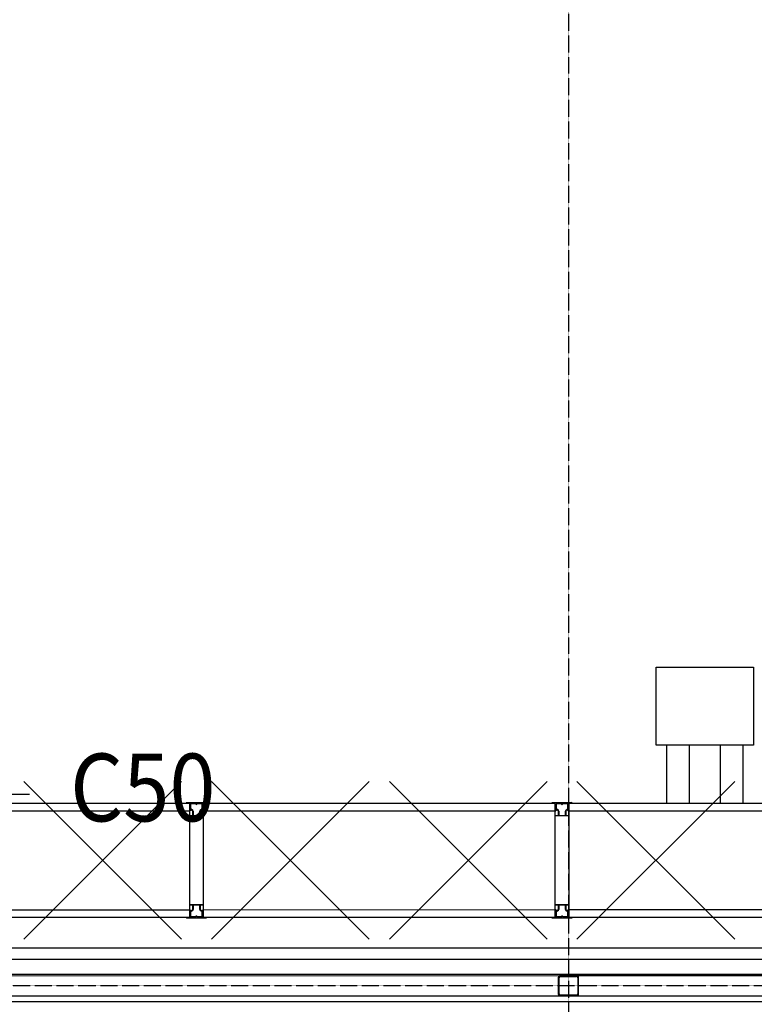
# Model space of a CAD drawing. Extents: x -64279 to 221149, y -40787 to 227513.
# Drawn here: x 26127 to 31552, y 27649 to 34919 of the extents above; entities that cross this region are included whole.
import ezdxf

# ---------------------------------------------------------------- set-up
doc = ezdxf.new("R2010")
doc.units = 0
doc.linetypes.add('EDG-DASH-6', pattern=[9, 6, -3])
doc.linetypes.add('X-2864-S$0$EDG-1DOT-2', pattern=[5, 2, -1.4, 0.2, -1.4])
for name, color, linetype in [('NOT-25TXT', 4, 'CONTINUOUS'), ('POW-COND', 5, 'EDG-DASH-6'), ('X-2864-S$0$A-FLOR-HRAL', 11, 'CONTINUOUS'), ('X-2864-S$0$A-WALL', 8, 'CONTINUOUS'), ('X-2864-S$0$Q-SPCQ', 11, 'CONTINUOUS'), ('X-2864-S$0$S-COLS', 8, 'CONTINUOUS'), ('X-2864-S$0$S-GRID', 133, 'X-2864-S$0$EDG-1DOT-2'), ('X-XREF', 7, 'CONTINUOUS')]:
    doc.layers.add(name, color=color, linetype=linetype)
doc.styles.add('EDG', font='edg.shx', dxfattribs={"width": 0.9})

# ---------------------------------------------------------------- blocks, each defined once
blk = doc.blocks.new('X-2864-S')
at = {"layer": 'X-2864-S$0$A-FLOR-HRAL'}
for p, q in [((24409.8, 23762.9), (40338.3, 20597.8)), ((40321.8, 20514.4), (24393.2, 23679.6))]:
    blk.add_line(p, q, dxfattribs=at)
at = {"layer": 'X-2864-S$0$A-WALL'}
for p, q in [((23130.3, 23614.8), (40302.3, 20202.5)), ((40341.1, 20397.7), (24263.1, 23592.6)), ((29695.5, 22503.9), (34972.3, 21455.3)), ((29666.2, 22356.8), (34943.1, 21308.2)), ((35090, 21431.9), (40339.4, 20388.8)), ((35060.8, 21284.8), (40310.1, 20241.7))]:
    blk.add_line(p, q, dxfattribs=at)
at = {"layer": 'X-2864-S$0$Q-SPCQ'}
for p, q in [((32535.8, 23236.7), (29985.6, 23743.4)), ((29972, 23690), (32528, 23182.1)), ((31365.9, 23634.8), (32281.5, 22265.1)), ((35998.1, 22987.3), (36110.1, 23551.3)), ((36110.1, 23551.3), (36816.3, 23410.9)), ((36816.3, 23410.9), (36704.3, 22847)), ((31138.9, 22492.1), (32508.6, 23407.7)), ((32724.4, 23364.9), (33640, 21995.1)), ((32372, 22412.8), (32535.8, 23236.7)), ((32633.8, 23217.2), (32470.1, 22393.3)), ((32657.4, 23217.6), (32514.2, 23246)), ((32657.4, 23217.6), (32514.2, 23246)), ((32539.7, 23230.8), (32529.9, 23181.7)), ((32539.3, 23228.8), (32533.5, 23199.7)), ((32539.3, 23228.8), (32533.5, 23199.7)), ((32546.1, 23180), (32534.9, 23193.9)), ((32534.9, 23193.9), (32546.1, 23180)), ((32546.1, 23180), (32534.9, 23193.9)), ((32534.9, 23193.9), (32546.1, 23180)), ((32541.3, 23228.4), (32535.5, 23199.3)), ((32535.5, 23199.3), (32541.3, 23228.4)), ((32541.3, 23228.4), (32535.5, 23199.3)), ((32535.5, 23199.3), (32541.3, 23228.4)), ((32536.5, 23195.2), (32547.7, 23181.3)), ((32547.7, 23181.3), (32536.5, 23195.2)), ((32536.5, 23195.2), (32547.7, 23181.3)), ((32547.7, 23181.3), (32536.5, 23195.2)), ((32577.5, 23226.3), (32547.1, 23232.4)), ((32547.1, 23232.4), (32577.5, 23226.3)), ((32577.5, 23226.3), (32547.1, 23232.4)), ((32547.1, 23232.4), (32577.5, 23226.3)), ((32547.5, 23234.3), (32577.9, 23228.3)), ((32577.9, 23228.3), (32547.5, 23234.3)), ((32547.5, 23234.3), (32577.9, 23228.3)), ((32577.9, 23228.3), (32547.5, 23234.3)), ((32584.2, 23218.9), (32582.3, 23219.3)), ((32582.3, 23219.3), (32584.2, 23218.9)), ((32584.2, 23218.9), (32582.3, 23219.3)), ((32582.3, 23219.3), (32584.2, 23218.9)), ((32582.7, 23221.2), (32584.6, 23220.8)), ((32584.6, 23220.8), (32582.7, 23221.2)), ((32582.7, 23221.2), (32584.6, 23220.8)), ((32584.6, 23220.8), (32582.7, 23221.2)), ((32587.2, 23228.5), (32586.8, 23226.5)), ((32586.8, 23226.5), (32587.2, 23228.5)), ((32586.8, 23226.5), (32624, 23219.1)), ((32624, 23219.1), (32586.8, 23226.5)), ((32624.4, 23221.1), (32587.2, 23228.5)), ((32587.2, 23228.5), (32624.4, 23221.1)), ((32621.7, 23217.5), (32591.3, 23223.6)), ((32591.3, 23223.6), (32621.7, 23217.5)), ((32621.7, 23217.5), (32591.3, 23223.6)), ((32591.3, 23223.6), (32621.7, 23217.5)), ((32591.7, 23225.5), (32622.1, 23219.5)), ((32622.1, 23219.5), (32591.7, 23225.5)), ((32591.7, 23225.5), (32622.1, 23219.5)), ((32622.1, 23219.5), (32591.7, 23225.5)), ((32628, 23213.2), (32617.6, 23161.2)), ((32618.2, 23164.2), (32628, 23213.2)), ((32619.6, 23160.9), (32629.9, 23212.8)), ((32619.8, 23182.5), (32625.6, 23211.7)), ((32625.6, 23211.7), (32619.8, 23182.5)), ((32619.8, 23182.5), (32625.6, 23211.7)), ((32625.6, 23211.7), (32619.8, 23182.5)), ((32621.8, 23182.1), (32627.6, 23211.3)), ((32621.8, 23182.1), (32627.6, 23211.3)), ((35184, 22710.4), (32633.8, 23217.2)), ((32497.3, 22222.2), (33867, 23137.8)), ((32518.2, 23148.4), (32540.8, 23143.9)), ((32518.2, 23148.4), (32540.8, 23143.9)), ((32540.8, 23143.9), (32547.1, 23175.9)), ((32547.1, 23175.9), (32540.8, 23143.9)), ((32540.8, 23143.9), (32547.1, 23175.9)), ((32547.1, 23175.9), (32540.8, 23143.9)), ((32542.7, 23143.5), (32540.8, 23143.9)), ((32542.7, 23143.5), (32540.8, 23143.9)), ((32549.1, 23175.5), (32542.7, 23143.5)), ((32542.7, 23143.5), (32549.1, 23175.5)), ((32549.1, 23175.5), (32542.7, 23143.5)), ((32542.7, 23143.5), (32549.1, 23175.5)), ((32542.7, 23143.5), (32591.8, 23133.8)), ((32542.7, 23143.5), (32591.8, 23133.8)), ((32591.8, 23133.8), (32598.1, 23165.8)), ((32598.1, 23165.8), (32591.8, 23133.8)), ((32591.8, 23133.8), (32598.1, 23165.8)), ((32598.1, 23165.8), (32591.8, 23133.8)), ((32593.7, 23133.4), (32591.8, 23133.8)), ((32593.7, 23133.4), (32591.8, 23133.8)), ((32600.1, 23165.4), (32593.7, 23133.4)), ((32593.7, 23133.4), (32600.1, 23165.4)), ((32600.1, 23165.4), (32593.7, 23133.4)), ((32593.7, 23133.4), (32600.1, 23165.4)), ((32593.7, 23133.4), (32616.3, 23128.9)), ((32593.7, 23133.4), (32616.3, 23128.9)), ((32601.7, 23170.6), (32617.3, 23179.1)), ((32617.3, 23179.1), (32601.7, 23170.6)), ((32601.7, 23170.6), (32617.3, 23179.1)), ((32617.3, 23179.1), (32601.7, 23170.6)), ((32618.3, 23177.3), (32602.6, 23168.8)), ((32602.6, 23168.8), (32618.3, 23177.3)), ((32618.3, 23177.3), (32602.6, 23168.8)), ((32602.6, 23168.8), (32618.3, 23177.3)), ((32617.6, 23161.2), (32619.6, 23160.9)), ((32619.6, 23160.9), (32617.6, 23161.2)), ((32620.2, 23163.8), (35176.2, 22655.9)), ((34014.1, 23108.6), (34929.7, 21738.8)), ((29829.7, 22974), (32385.7, 22466.1)), ((36704.3, 22847), (35998.1, 22987.3)), ((29821.9, 22919.5), (32372, 22412.8)), ((35992.7, 22549.7), (36076.5, 22971.7)), ((36238.4, 22939.5), (36154.5, 22517.6)), ((33787.1, 21965.9), (35156.8, 22881.5)), ((35372.6, 22838.6), (36288.2, 21468.9)), ((36380.1, 22472.7), (36463.9, 22894.7)), ((36625.8, 22862.6), (36541.9, 22440.6)), ((35020.3, 21886.5), (35184, 22710.4)), ((35282.1, 22690.9), (35118.3, 21867)), ((35305.6, 22691.4), (35162.4, 22719.8)), ((35305.6, 22691.4), (35162.4, 22719.8)), ((35187.9, 22704.5), (35178.2, 22655.5)), ((35187.5, 22702.6), (35181.7, 22673.4)), ((35187.5, 22702.6), (35181.7, 22673.4)), ((35189.5, 22702.2), (35183.7, 22673)), ((35183.7, 22673), (35189.5, 22702.2)), ((35189.5, 22702.2), (35183.7, 22673)), ((35183.7, 22673), (35189.5, 22702.2)), ((35225.8, 22700.1), (35195.4, 22706.1)), ((35195.4, 22706.1), (35225.8, 22700.1)), ((35225.8, 22700.1), (35195.4, 22706.1)), ((35195.4, 22706.1), (35225.8, 22700.1)), ((35195.8, 22708.1), (35226.2, 22702)), ((35226.2, 22702), (35195.8, 22708.1)), ((35195.8, 22708.1), (35226.2, 22702)), ((35226.2, 22702), (35195.8, 22708.1)), ((35232.4, 22692.6), (35230.5, 22693)), ((35230.5, 22693), (35232.4, 22692.6)), ((35232.4, 22692.6), (35230.5, 22693)), ((35230.5, 22693), (35232.4, 22692.6)), ((35230.9, 22695), (35232.8, 22694.6)), ((35232.8, 22694.6), (35230.9, 22695)), ((35230.9, 22695), (35232.8, 22694.6)), ((35232.8, 22694.6), (35230.9, 22695)), ((35235.4, 22702.2), (35235, 22700.3)), ((35235, 22700.3), (35235.4, 22702.2)), ((35235, 22700.3), (35272.3, 22692.9)), ((35272.3, 22692.9), (35235, 22700.3)), ((35272.6, 22694.8), (35235.4, 22702.2)), ((35235.4, 22702.2), (35272.6, 22694.8)), ((35269.9, 22691.3), (35239.5, 22697.3)), ((35239.5, 22697.3), (35269.9, 22691.3)), ((35269.9, 22691.3), (35239.5, 22697.3)), ((35239.5, 22697.3), (35269.9, 22691.3)), ((35239.9, 22699.3), (35270.3, 22693.3)), ((35270.3, 22693.3), (35239.9, 22699.3)), ((35239.9, 22699.3), (35270.3, 22693.3)), ((35270.3, 22693.3), (35239.9, 22699.3)), ((35276.2, 22687), (35265.9, 22635)), ((35266.4, 22638), (35276.2, 22687)), ((35267.8, 22634.6), (35278.1, 22686.6)), ((35268, 22656.3), (35273.8, 22685.4)), ((35273.8, 22685.4), (35268, 22656.3)), ((35268, 22656.3), (35273.8, 22685.4)), ((35273.8, 22685.4), (35268, 22656.3)), ((35270, 22655.9), (35275.8, 22685)), ((35270, 22655.9), (35275.8, 22685)), ((37832.2, 22184.2), (35282.1, 22690.9)), ((35145.5, 21696), (36515.2, 22611.6)), ((35166.4, 22622.1), (35189, 22617.7)), ((35166.4, 22622.1), (35189, 22617.7)), ((35194.4, 22653.8), (35183.2, 22667.7)), ((35183.2, 22667.7), (35194.4, 22653.8)), ((35194.4, 22653.8), (35183.2, 22667.7)), ((35183.2, 22667.7), (35194.4, 22653.8)), ((35184.7, 22668.9), (35195.9, 22655.1)), ((35195.9, 22655.1), (35184.7, 22668.9)), ((35184.7, 22668.9), (35195.9, 22655.1)), ((35195.9, 22655.1), (35184.7, 22668.9)), ((35189, 22617.7), (35195.4, 22649.7)), ((35195.4, 22649.7), (35189, 22617.7)), ((35189, 22617.7), (35195.4, 22649.7)), ((35195.4, 22649.7), (35189, 22617.7)), ((35191, 22617.3), (35189, 22617.7)), ((35191, 22617.3), (35189, 22617.7)), ((35197.3, 22649.3), (35191, 22617.3)), ((35191, 22617.3), (35197.3, 22649.3)), ((35197.3, 22649.3), (35191, 22617.3)), ((35191, 22617.3), (35197.3, 22649.3)), ((35191, 22617.3), (35240, 22607.5)), ((35191, 22617.3), (35240, 22607.5)), ((35240, 22607.5), (35246.4, 22639.6)), ((35246.4, 22639.6), (35240, 22607.5)), ((35240, 22607.5), (35246.4, 22639.6)), ((35246.4, 22639.6), (35240, 22607.5)), ((35248.3, 22639.2), (35242, 22607.1)), ((35242, 22607.1), (35248.3, 22639.2)), ((35248.3, 22639.2), (35242, 22607.1)), ((35242, 22607.1), (35248.3, 22639.2)), ((35249.9, 22644.3), (35265.5, 22652.9)), ((35265.5, 22652.9), (35249.9, 22644.3)), ((35249.9, 22644.3), (35265.5, 22652.9)), ((35265.5, 22652.9), (35249.9, 22644.3)), ((35266.5, 22651.1), (35250.8, 22642.6)), ((35250.8, 22642.6), (35266.5, 22651.1)), ((35266.5, 22651.1), (35250.8, 22642.6)), ((35250.8, 22642.6), (35266.5, 22651.1)), ((35265.9, 22635), (35267.8, 22634.6)), ((35267.8, 22634.6), (35265.9, 22635)), ((35268.4, 22637.6), (37824.4, 22129.7)), ((35242, 22607.1), (35240, 22607.5)), ((35242, 22607.1), (35240, 22607.5)), ((35242, 22607.1), (35264.5, 22602.7)), ((35242, 22607.1), (35264.5, 22602.7)), ((32387.7, 22465.7), (32377.9, 22416.7)), ((32389.6, 22501), (32412.1, 22496.6)), ((32412.1, 22496.6), (32389.6, 22501)), ((32412.1, 22496.6), (32405.8, 22464.5)), ((32412.1, 22496.6), (32405.8, 22464.5)), ((32405.8, 22464.5), (32412.1, 22496.6)), ((32412.1, 22496.6), (32405.8, 22464.5)), ((32407.7, 22464.1), (32414.1, 22496.2)), ((32407.7, 22464.1), (32414.1, 22496.2)), ((32414.1, 22496.2), (32407.7, 22464.1)), ((32407.7, 22464.1), (32414.1, 22496.2)), ((32414.1, 22496.2), (32412.1, 22496.6)), ((32412.1, 22496.6), (32414.1, 22496.2)), ((32414.1, 22496.2), (32463.1, 22486.4)), ((32463.1, 22486.4), (32414.1, 22496.2)), ((32463.1, 22486.4), (32456.8, 22454.4)), ((32463.1, 22486.4), (32456.8, 22454.4)), ((32456.8, 22454.4), (32463.1, 22486.4)), ((32463.1, 22486.4), (32456.8, 22454.4)), ((32458.7, 22454), (32465.1, 22486)), ((32458.7, 22454), (32465.1, 22486)), ((32465.1, 22486), (32458.7, 22454)), ((32458.7, 22454), (32465.1, 22486)), ((32465.1, 22486), (32463.1, 22486.4)), ((32463.1, 22486.4), (32465.1, 22486)), ((32465.1, 22486), (32487.7, 22481.5)), ((32487.7, 22481.5), (32465.1, 22486)), ((32348.5, 22412.3), (32491.7, 22383.9)), ((32348.5, 22412.3), (32491.7, 22383.9)), ((32384.1, 22447.8), (32378.3, 22418.7)), ((32384.1, 22447.8), (32378.3, 22418.7)), ((32380.3, 22418.3), (32386.1, 22447.4)), ((32380.3, 22418.3), (32386.1, 22447.4)), ((32386.1, 22447.4), (32380.3, 22418.3)), ((32380.3, 22418.3), (32386.1, 22447.4)), ((32383.8, 22410.4), (32414.2, 22404.4)), ((32383.8, 22410.4), (32414.2, 22404.4)), ((32414.2, 22404.4), (32383.8, 22410.4)), ((32383.8, 22410.4), (32414.2, 22404.4)), ((32414.6, 22406.3), (32384.2, 22412.4)), ((32414.6, 22406.3), (32384.2, 22412.4)), ((32384.2, 22412.4), (32414.6, 22406.3)), ((32414.6, 22406.3), (32384.2, 22412.4)), ((32403.3, 22461.1), (32387.6, 22452.6)), ((32403.3, 22461.1), (32387.6, 22452.6)), ((32387.6, 22452.6), (32403.3, 22461.1)), ((32403.3, 22461.1), (32387.6, 22452.6)), ((32388.6, 22450.8), (32404.2, 22459.3)), ((32388.6, 22450.8), (32404.2, 22459.3)), ((32404.2, 22459.3), (32388.6, 22450.8)), ((32388.6, 22450.8), (32404.2, 22459.3)), ((32421.3, 22409.1), (32423.2, 22408.7)), ((32421.3, 22409.1), (32423.2, 22408.7)), ((32423.2, 22408.7), (32421.3, 22409.1)), ((32421.3, 22409.1), (32423.2, 22408.7)), ((32423.6, 22410.7), (32421.7, 22411.1)), ((32423.6, 22410.7), (32421.7, 22411.1)), ((32421.7, 22411.1), (32423.6, 22410.7)), ((32423.6, 22410.7), (32421.7, 22411.1)), ((32428, 22401.7), (32458.4, 22395.6)), ((32428, 22401.7), (32458.4, 22395.6)), ((32458.4, 22395.6), (32428, 22401.7)), ((32428, 22401.7), (32458.4, 22395.6)), ((32458.7, 22397.6), (32428.3, 22403.6)), ((32458.7, 22397.6), (32428.3, 22403.6)), ((32428.3, 22403.6), (32458.7, 22397.6)), ((32458.7, 22397.6), (32428.3, 22403.6)), ((32458.2, 22448.6), (32469.4, 22434.8)), ((32458.2, 22448.6), (32469.4, 22434.8)), ((32469.4, 22434.8), (32458.2, 22448.6)), ((32458.2, 22448.6), (32469.4, 22434.8)), ((32471, 22436), (32459.8, 22449.9)), ((32471, 22436), (32459.8, 22449.9)), ((32459.8, 22449.9), (32471, 22436)), ((32471, 22436), (32459.8, 22449.9)), ((32470.4, 22430.7), (32464.6, 22401.5)), ((32470.4, 22430.7), (32464.6, 22401.5)), ((32464.6, 22401.5), (32470.4, 22430.7)), ((32470.4, 22430.7), (32464.6, 22401.5)), ((32466.2, 22399.1), (32475.9, 22448.2)), ((32466.6, 22401.1), (32472.4, 22430.3)), ((32466.6, 22401.1), (32472.4, 22430.3)), ((32470.1, 22393.3), (35020.3, 21886.5)), ((32477.9, 22447.8), (35033.9, 21939.9)), ((35037.8, 21974.8), (35060.4, 21970.3)), ((35060.4, 21970.3), (35037.8, 21974.8)), ((35060.4, 21970.3), (35054, 21938.3)), ((35060.4, 21970.3), (35054, 21938.3)), ((35054, 21938.3), (35060.4, 21970.3)), ((35060.4, 21970.3), (35054, 21938.3)), ((35056, 21937.9), (35062.3, 21969.9)), ((35056, 21937.9), (35062.3, 21969.9)), ((35062.3, 21969.9), (35056, 21937.9)), ((35056, 21937.9), (35062.3, 21969.9)), ((35062.3, 21969.9), (35060.4, 21970.3)), ((35060.4, 21970.3), (35062.3, 21969.9)), ((35062.3, 21969.9), (35111.4, 21960.2)), ((35111.4, 21960.2), (35062.3, 21969.9)), ((35111.4, 21960.2), (35105, 21928.2)), ((35111.4, 21960.2), (35105, 21928.2)), ((35105, 21928.2), (35111.4, 21960.2)), ((35111.4, 21960.2), (35105, 21928.2)), ((35107, 21927.8), (35113.3, 21959.8)), ((35107, 21927.8), (35113.3, 21959.8)), ((35113.3, 21959.8), (35107, 21927.8)), ((35107, 21927.8), (35113.3, 21959.8)), ((35113.3, 21959.8), (35111.4, 21960.2)), ((35111.4, 21960.2), (35113.3, 21959.8)), ((35113.3, 21959.8), (35135.9, 21955.3)), ((35135.9, 21955.3), (35113.3, 21959.8)), ((34996.7, 21886.1), (35139.9, 21857.7)), ((34996.7, 21886.1), (35139.9, 21857.7)), ((35035.9, 21939.5), (35026.1, 21890.5)), ((35032.3, 21921.6), (35026.5, 21892.4)), ((35032.3, 21921.6), (35026.5, 21892.4)), ((35028.5, 21892), (35034.3, 21921.2)), ((35028.5, 21892), (35034.3, 21921.2)), ((35034.3, 21921.2), (35028.5, 21892)), ((35028.5, 21892), (35034.3, 21921.2)), ((35032, 21884.2), (35062.4, 21878.1)), ((35032, 21884.2), (35062.4, 21878.1)), ((35062.4, 21878.1), (35032, 21884.2)), ((35032, 21884.2), (35062.4, 21878.1)), ((35062.8, 21880.1), (35032.4, 21886.2)), ((35062.8, 21880.1), (35032.4, 21886.2)), ((35032.4, 21886.2), (35062.8, 21880.1)), ((35062.8, 21880.1), (35032.4, 21886.2)), ((35051.5, 21934.9), (35035.8, 21926.4)), ((35051.5, 21934.9), (35035.8, 21926.4)), ((35035.8, 21926.4), (35051.5, 21934.9)), ((35051.5, 21934.9), (35035.8, 21926.4)), ((35036.8, 21924.6), (35052.4, 21933.1)), ((35036.8, 21924.6), (35052.4, 21933.1)), ((35052.4, 21933.1), (35036.8, 21924.6)), ((35036.8, 21924.6), (35052.4, 21933.1)), ((35071.8, 21884.4), (35069.9, 21884.8)), ((35071.8, 21884.4), (35069.9, 21884.8)), ((35069.9, 21884.8), (35071.8, 21884.4)), ((35071.8, 21884.4), (35069.9, 21884.8)), ((35106.4, 21922.4), (35117.6, 21908.5)), ((35106.4, 21922.4), (35117.6, 21908.5)), ((35117.6, 21908.5), (35106.4, 21922.4)), ((35106.4, 21922.4), (35117.6, 21908.5)), ((35119.2, 21909.8), (35108, 21923.6)), ((35119.2, 21909.8), (35108, 21923.6)), ((35108, 21923.6), (35119.2, 21909.8)), ((35119.2, 21909.8), (35108, 21923.6)), ((35118.6, 21904.4), (35112.8, 21875.3)), ((35118.6, 21904.4), (35112.8, 21875.3)), ((35112.8, 21875.3), (35118.6, 21904.4)), ((35118.6, 21904.4), (35112.8, 21875.3)), ((35114.4, 21872.9), (35124.2, 21922)), ((35114.8, 21874.9), (35120.6, 21904)), ((35114.8, 21874.9), (35120.6, 21904)), ((35126.1, 21921.6), (37682.2, 21413.7)), ((35069.5, 21882.9), (35071.5, 21882.5)), ((35069.5, 21882.9), (35071.5, 21882.5)), ((35071.5, 21882.5), (35069.5, 21882.9)), ((35069.5, 21882.9), (35071.5, 21882.5)), ((35076.2, 21875.4), (35106.6, 21869.4)), ((35076.2, 21875.4), (35106.6, 21869.4)), ((35106.6, 21869.4), (35076.2, 21875.4)), ((35076.2, 21875.4), (35106.6, 21869.4)), ((35107, 21871.3), (35076.6, 21877.4)), ((35107, 21871.3), (35076.6, 21877.4)), ((35076.6, 21877.4), (35107, 21871.3)), ((35107, 21871.3), (35076.6, 21877.4)), ((35118.3, 21867), (37668.5, 21360.3))]:
    blk.add_line(p, q, dxfattribs=at)
for centre, radius, start, end in [((32513.8, 23244.1), 2, 78.76111, 168.76111), ((32513.8, 23244.1), 2, 78.76111, 168.76111), ((32513.8, 23244.1), 2, 78.76111, 168.76111), ((32513.8, 23244.1), 2, 78.76111, 168.76111), ((32540.4, 23198.3), 7, 168.76111, 218.95554), ((32540.4, 23198.3), 7, 168.76111, 218.95554), ((32540.4, 23198.3), 7, 193.85833, 218.95554), ((32540.4, 23198.3), 7, 193.85833, 218.95554), ((32540.4, 23198.3), 5, 168.76111, 218.95554), ((32540.4, 23198.3), 5, 168.76111, 218.95554), ((32540.4, 23198.3), 5, 168.76111, 218.95554), ((32540.4, 23198.3), 5, 168.76111, 218.95554), ((32546.2, 23227.4), 7, 78.76111, 168.76111), ((32546.2, 23227.4), 7, 78.76111, 168.76111), ((32546.2, 23227.4), 7, 78.76111, 153.76111), ((32546.2, 23227.4), 7, 78.76111, 153.76111), ((32546.2, 23227.4), 5, 78.76111, 168.76111), ((32546.2, 23227.4), 5, 78.76111, 168.76111), ((32546.2, 23227.4), 5, 78.76111, 168.76111), ((32546.2, 23227.4), 5, 78.76111, 168.76111), ((32577.2, 23224.3), 2, 348.76111, 78.76111), ((32577.2, 23224.3), 2, 348.76111, 78.76111), ((32577.2, 23224.3), 2, 348.76111, 78.76111), ((32577.2, 23224.3), 2, 348.76111, 78.76111), ((32577.2, 23224.3), 4, 348.76111, 78.76111), ((32577.2, 23224.3), 4, 348.76111, 78.76111), ((32577.2, 23224.3), 4, 348.76111, 78.76111), ((32577.2, 23224.3), 4, 348.76111, 78.76111), ((32583, 23223.2), 4, 168.76111, 258.76111), ((32583, 23223.2), 4, 168.76111, 258.76111), ((32583, 23223.2), 4, 168.76111, 258.76111), ((32583, 23223.2), 4, 168.76111, 258.76111), ((32583, 23223.2), 2, 168.76111, 258.76111), ((32583, 23223.2), 2, 168.76111, 258.76111), ((32583, 23223.2), 2, 168.76111, 258.76111), ((32583, 23223.2), 2, 168.76111, 258.76111), ((32585, 23222.8), 4, 258.76111, 348.76111), ((32585, 23222.8), 4, 258.76111, 348.76111), ((32585, 23222.8), 4, 258.76111, 348.76111), ((32585, 23222.8), 4, 258.76111, 348.76111), ((32585, 23222.8), 2, 258.76111, 348.76111), ((32585, 23222.8), 2, 258.76111, 348.76111), ((32585, 23222.8), 2, 258.76111, 348.76111), ((32585, 23222.8), 2, 258.76111, 348.76111), ((32590.9, 23221.6), 4, 78.76111, 168.76111), ((32590.9, 23221.6), 4, 78.76111, 168.76111), ((32590.9, 23221.6), 4, 78.76111, 168.76111), ((32590.9, 23221.6), 4, 78.76111, 168.76111), ((32590.9, 23221.6), 2, 78.76111, 168.76111), ((32590.9, 23221.6), 2, 78.76111, 168.76111), ((32590.9, 23221.6), 2, 78.76111, 168.76111), ((32590.9, 23221.6), 2, 78.76111, 168.76111), ((32620.7, 23212.6), 5, 348.76111, 78.76111), ((32620.7, 23212.6), 5, 348.76111, 78.76111), ((32620.7, 23212.6), 5, 348.76111, 78.76111), ((32620.7, 23212.6), 5, 348.76111, 78.76111), ((32620.7, 23212.6), 7, 3.76111, 78.76111), ((32620.7, 23212.6), 7, 348.76111, 78.76111), ((32620.7, 23212.6), 7, 3.76111, 78.76111), ((32620.7, 23212.6), 7, 348.76111, 78.76111), ((32623.1, 23214.2), 5, 348.76111, 78.76111), ((32623.1, 23214.2), 5, 348.76111, 78.76111), ((32623.1, 23214.2), 7, 348.76111, 78.76111), ((32623.1, 23214.2), 7, 348.76111, 78.76111), ((32657, 23215.6), 2, 348.76111, 78.76111), ((32657, 23215.6), 2, 348.76111, 78.76111), ((32657, 23215.6), 2, 348.76111, 78.76111), ((32657, 23215.6), 2, 348.76111, 78.76111), ((32542.2, 23176.9), 5, 348.76111, 38.95554), ((32542.2, 23176.9), 5, 348.76111, 38.95554), ((32542.2, 23176.9), 5, 348.76111, 38.95554), ((32542.2, 23176.9), 5, 348.76111, 38.95554), ((32542.2, 23176.9), 7, 348.76111, 38.95554), ((32542.2, 23176.9), 7, 348.76111, 38.95554), ((32542.2, 23176.9), 7, 348.76111, 38.95554), ((32542.2, 23176.9), 7, 348.76111, 38.95554), ((32605, 23164.4), 7, 118.56668, 168.76111), ((32605, 23164.4), 7, 118.56668, 168.76111), ((32605, 23164.4), 7, 118.56668, 168.76111), ((32605, 23164.4), 7, 118.56668, 168.76111), ((32605, 23164.4), 5, 118.56668, 168.76111), ((32605, 23164.4), 5, 118.56668, 168.76111), ((32605, 23164.4), 5, 118.56668, 168.76111), ((32605, 23164.4), 5, 118.56668, 168.76111), ((32614.9, 23183.5), 5, 298.56668, 348.76111), ((32614.9, 23183.5), 5, 298.56668, 348.76111), ((32614.9, 23183.5), 5, 298.56668, 348.76111), ((32614.9, 23183.5), 5, 298.56668, 348.76111), ((32614.9, 23183.5), 7, 298.56668, 348.76111), ((32614.9, 23183.5), 7, 298.56668, 348.76111), ((32614.9, 23183.5), 7, 298.56668, 323.6639), ((32614.9, 23183.5), 7, 298.56668, 323.6639), ((35162, 22717.8), 2, 78.76111, 168.76111), ((35162, 22717.8), 2, 78.76111, 168.76111), ((35162, 22717.8), 2, 78.76111, 168.76111), ((35162, 22717.8), 2, 78.76111, 168.76111), ((35194.4, 22701.2), 7, 78.76111, 168.76111), ((35194.4, 22701.2), 7, 78.76111, 168.76111), ((35194.4, 22701.2), 7, 78.76111, 153.76111), ((35194.4, 22701.2), 7, 78.76111, 153.76111), ((35194.4, 22701.2), 5, 78.76111, 168.76111), ((35194.4, 22701.2), 5, 78.76111, 168.76111), ((35194.4, 22701.2), 5, 78.76111, 168.76111), ((35194.4, 22701.2), 5, 78.76111, 168.76111), ((35225.4, 22698.1), 2, 348.76111, 78.76111), ((35225.4, 22698.1), 2, 348.76111, 78.76111), ((35225.4, 22698.1), 2, 348.76111, 78.76111), ((35225.4, 22698.1), 2, 348.76111, 78.76111), ((35225.4, 22698.1), 4, 348.76111, 78.76111), ((35225.4, 22698.1), 4, 348.76111, 78.76111), ((35225.4, 22698.1), 4, 348.76111, 78.76111), ((35225.4, 22698.1), 4, 348.76111, 78.76111), ((35231.3, 22696.9), 4, 168.76111, 258.76111), ((35231.3, 22696.9), 4, 168.76111, 258.76111), ((35231.3, 22696.9), 4, 168.76111, 258.76111), ((35231.3, 22696.9), 4, 168.76111, 258.76111), ((35231.3, 22696.9), 2, 168.76111, 258.76111), ((35231.3, 22696.9), 2, 168.76111, 258.76111), ((35231.3, 22696.9), 2, 168.76111, 258.76111), ((35231.3, 22696.9), 2, 168.76111, 258.76111), ((35233.2, 22696.6), 4, 258.76111, 348.76111), ((35233.2, 22696.6), 4, 258.76111, 348.76111), ((35233.2, 22696.6), 4, 258.76111, 348.76111), ((35233.2, 22696.6), 4, 258.76111, 348.76111), ((35233.2, 22696.6), 2, 258.76111, 348.76111), ((35233.2, 22696.6), 2, 258.76111, 348.76111), ((35233.2, 22696.6), 2, 258.76111, 348.76111), ((35233.2, 22696.6), 2, 258.76111, 348.76111), ((35239.1, 22695.4), 4, 78.76111, 168.76111), ((35239.1, 22695.4), 4, 78.76111, 168.76111), ((35239.1, 22695.4), 4, 78.76111, 168.76111), ((35239.1, 22695.4), 4, 78.76111, 168.76111), ((35239.1, 22695.4), 2, 78.76111, 168.76111), ((35239.1, 22695.4), 2, 78.76111, 168.76111), ((35239.1, 22695.4), 2, 78.76111, 168.76111), ((35239.1, 22695.4), 2, 78.76111, 168.76111), ((35268.9, 22686.4), 5, 348.76111, 78.76111), ((35268.9, 22686.4), 5, 348.76111, 78.76111), ((35268.9, 22686.4), 5, 348.76111, 78.76111), ((35268.9, 22686.4), 5, 348.76111, 78.76111), ((35268.9, 22686.4), 7, 3.76111, 78.76111), ((35268.9, 22686.4), 7, 348.76111, 78.76111), ((35268.9, 22686.4), 7, 3.76111, 78.76111), ((35268.9, 22686.4), 7, 348.76111, 78.76111), ((35271.3, 22688), 5, 348.76111, 78.76111), ((35271.3, 22688), 5, 348.76111, 78.76111), ((35271.3, 22688), 7, 348.76111, 78.76111), ((35271.3, 22688), 7, 348.76111, 78.76111), ((35305.2, 22689.4), 2, 348.76111, 78.76111), ((35305.2, 22689.4), 2, 348.76111, 78.76111), ((35305.2, 22689.4), 2, 348.76111, 78.76111), ((35305.2, 22689.4), 2, 348.76111, 78.76111), ((35188.6, 22672.1), 7, 168.76111, 218.95554), ((35188.6, 22672.1), 7, 168.76111, 218.95554), ((35188.6, 22672.1), 7, 193.85833, 218.95554), ((35188.6, 22672.1), 7, 193.85833, 218.95554), ((35188.6, 22672.1), 5, 168.76111, 218.95554), ((35188.6, 22672.1), 5, 168.76111, 218.95554), ((35188.6, 22672.1), 5, 168.76111, 218.95554), ((35188.6, 22672.1), 5, 168.76111, 218.95554), ((35190.5, 22650.7), 5, 348.76111, 38.95554), ((35190.5, 22650.7), 5, 348.76111, 38.95554), ((35190.5, 22650.7), 5, 348.76111, 38.95554), ((35190.5, 22650.7), 5, 348.76111, 38.95554), ((35190.5, 22650.7), 7, 348.76111, 38.95554), ((35190.5, 22650.7), 7, 348.76111, 38.95554), ((35190.5, 22650.7), 7, 348.76111, 38.95554), ((35190.5, 22650.7), 7, 348.76111, 38.95554), ((35253.2, 22638.2), 7, 118.56668, 168.76111), ((35253.2, 22638.2), 7, 118.56668, 168.76111), ((35253.2, 22638.2), 7, 118.56668, 168.76111), ((35253.2, 22638.2), 7, 118.56668, 168.76111), ((35253.2, 22638.2), 5, 118.56668, 168.76111), ((35253.2, 22638.2), 5, 118.56668, 168.76111), ((35253.2, 22638.2), 5, 118.56668, 168.76111), ((35253.2, 22638.2), 5, 118.56668, 168.76111), ((35263.1, 22657.3), 5, 298.56668, 348.76111), ((35263.1, 22657.3), 5, 298.56668, 348.76111), ((35263.1, 22657.3), 5, 298.56668, 348.76111), ((35263.1, 22657.3), 5, 298.56668, 348.76111), ((35263.1, 22657.3), 7, 298.56668, 348.76111), ((35263.1, 22657.3), 7, 298.56668, 348.76111), ((35263.1, 22657.3), 7, 298.56668, 323.6639), ((35263.1, 22657.3), 7, 298.56668, 323.6639), ((32348.9, 22414.3), 2, 168.76111, 258.76111), ((32348.9, 22414.3), 2, 168.76111, 258.76111), ((32348.9, 22414.3), 2, 168.76111, 258.76111), ((32348.9, 22414.3), 2, 168.76111, 258.76111), ((32385.2, 22417.3), 7, 168.76111, 258.76111), ((32385.2, 22417.3), 7, 168.76111, 258.76111), ((32385.2, 22417.3), 7, 183.76111, 258.76111), ((32385.2, 22417.3), 7, 183.76111, 258.76111), ((32385.2, 22417.3), 5, 168.76111, 258.76111), ((32385.2, 22417.3), 5, 168.76111, 258.76111), ((32385.2, 22417.3), 5, 168.76111, 258.76111), ((32385.2, 22417.3), 5, 168.76111, 258.76111), ((32391, 22446.4), 7, 118.56668, 168.76111), ((32391, 22446.4), 7, 118.56668, 168.76111), ((32391, 22446.4), 7, 118.56668, 143.6639), ((32391, 22446.4), 7, 118.56668, 143.6639), ((32391, 22446.4), 5, 118.56668, 168.76111), ((32391, 22446.4), 5, 118.56668, 168.76111), ((32391, 22446.4), 5, 118.56668, 168.76111), ((32391, 22446.4), 5, 118.56668, 168.76111), ((32400.9, 22465.5), 5, 298.56668, 348.76111), ((32400.9, 22465.5), 5, 298.56668, 348.76111), ((32400.9, 22465.5), 5, 298.56668, 348.76111), ((32400.9, 22465.5), 5, 298.56668, 348.76111), ((32400.9, 22465.5), 7, 298.56668, 348.76111), ((32400.9, 22465.5), 7, 298.56668, 348.76111), ((32400.9, 22465.5), 7, 298.56668, 348.76111), ((32400.9, 22465.5), 7, 298.56668, 348.76111), ((32415, 22408.3), 4, 258.76111, 348.76111), ((32415, 22408.3), 4, 258.76111, 348.76111), ((32415, 22408.3), 4, 258.76111, 348.76111), ((32415, 22408.3), 4, 258.76111, 348.76111), ((32415, 22408.3), 2, 258.76111, 348.76111), ((32415, 22408.3), 2, 258.76111, 348.76111), ((32415, 22408.3), 2, 258.76111, 348.76111), ((32415, 22408.3), 2, 258.76111, 348.76111), ((32420.9, 22407.1), 4, 78.76111, 168.76111), ((32420.9, 22407.1), 4, 78.76111, 168.76111), ((32420.9, 22407.1), 4, 78.76111, 168.76111), ((32420.9, 22407.1), 4, 78.76111, 168.76111), ((32420.9, 22407.1), 2, 78.76111, 168.76111), ((32420.9, 22407.1), 2, 78.76111, 168.76111), ((32420.9, 22407.1), 2, 78.76111, 168.76111), ((32420.9, 22407.1), 2, 78.76111, 168.76111), ((32422.8, 22406.7), 2, 348.76111, 78.76111), ((32422.8, 22406.7), 2, 348.76111, 78.76111), ((32422.8, 22406.7), 2, 348.76111, 78.76111), ((32422.8, 22406.7), 2, 348.76111, 78.76111), ((32422.8, 22406.7), 4, 348.76111, 78.76111), ((32422.8, 22406.7), 4, 348.76111, 78.76111), ((32422.8, 22406.7), 4, 348.76111, 78.76111), ((32422.8, 22406.7), 4, 348.76111, 78.76111), ((32428.7, 22405.6), 4, 168.76111, 258.76111), ((32428.7, 22405.6), 4, 168.76111, 258.76111), ((32428.7, 22405.6), 4, 168.76111, 258.76111), ((32428.7, 22405.6), 4, 168.76111, 258.76111), ((32428.7, 22405.6), 2, 168.76111, 258.76111), ((32428.7, 22405.6), 2, 168.76111, 258.76111), ((32428.7, 22405.6), 2, 168.76111, 258.76111), ((32428.7, 22405.6), 2, 168.76111, 258.76111), ((32463.6, 22453), 7, 168.76111, 218.95554), ((32463.6, 22453), 7, 168.76111, 218.95554), ((32463.6, 22453), 7, 168.76111, 218.95554), ((32463.6, 22453), 7, 168.76111, 218.95554), ((32459.7, 22402.5), 7, 258.76111, 348.76111), ((32459.7, 22402.5), 7, 258.76111, 348.76111), ((32459.7, 22402.5), 7, 258.76111, 333.76111), ((32459.7, 22402.5), 7, 258.76111, 333.76111), ((32463.6, 22453), 5, 168.76111, 218.95554), ((32463.6, 22453), 5, 168.76111, 218.95554), ((32463.6, 22453), 5, 168.76111, 218.95554), ((32463.6, 22453), 5, 168.76111, 218.95554), ((32459.7, 22402.5), 5, 258.76111, 348.76111), ((32459.7, 22402.5), 5, 258.76111, 348.76111), ((32459.7, 22402.5), 5, 258.76111, 348.76111), ((32459.7, 22402.5), 5, 258.76111, 348.76111), ((32465.5, 22431.6), 5, 348.76111, 38.95554), ((32465.5, 22431.6), 5, 348.76111, 38.95554), ((32465.5, 22431.6), 5, 348.76111, 38.95554), ((32465.5, 22431.6), 5, 348.76111, 38.95554), ((32465.5, 22431.6), 7, 348.76111, 38.95554), ((32465.5, 22431.6), 7, 13.85833, 38.95554), ((32465.5, 22431.6), 7, 13.85833, 38.95554), ((32465.5, 22431.6), 7, 348.76111, 38.95554), ((32492.1, 22385.8), 2, 258.76111, 348.76111), ((32492.1, 22385.8), 2, 258.76111, 348.76111), ((32492.1, 22385.8), 2, 258.76111, 348.76111), ((32492.1, 22385.8), 2, 258.76111, 348.76111), ((34997.1, 21888.1), 2, 168.76111, 258.76111), ((34997.1, 21888.1), 2, 168.76111, 258.76111), ((34997.1, 21888.1), 2, 168.76111, 258.76111), ((34997.1, 21888.1), 2, 168.76111, 258.76111), ((35033.4, 21891.1), 7, 168.76111, 258.76111), ((35033.4, 21891.1), 7, 168.76111, 258.76111), ((35033.4, 21891.1), 7, 183.76111, 258.76111), ((35033.4, 21891.1), 7, 183.76111, 258.76111), ((35033.4, 21891.1), 5, 168.76111, 258.76111), ((35033.4, 21891.1), 5, 168.76111, 258.76111), ((35033.4, 21891.1), 5, 168.76111, 258.76111), ((35033.4, 21891.1), 5, 168.76111, 258.76111), ((35039.2, 21920.2), 7, 118.56668, 168.76111), ((35039.2, 21920.2), 7, 118.56668, 168.76111), ((35039.2, 21920.2), 7, 118.56668, 143.6639), ((35039.2, 21920.2), 7, 118.56668, 143.6639), ((35039.2, 21920.2), 5, 118.56668, 168.76111), ((35039.2, 21920.2), 5, 118.56668, 168.76111), ((35039.2, 21920.2), 5, 118.56668, 168.76111), ((35039.2, 21920.2), 5, 118.56668, 168.76111), ((35049.1, 21939.3), 5, 298.56668, 348.76111), ((35049.1, 21939.3), 5, 298.56668, 348.76111), ((35049.1, 21939.3), 5, 298.56668, 348.76111), ((35049.1, 21939.3), 5, 298.56668, 348.76111), ((35049.1, 21939.3), 7, 298.56668, 348.76111), ((35049.1, 21939.3), 7, 298.56668, 348.76111), ((35049.1, 21939.3), 7, 298.56668, 348.76111), ((35049.1, 21939.3), 7, 298.56668, 348.76111), ((35069.1, 21880.9), 4, 78.76111, 168.76111), ((35069.1, 21880.9), 4, 78.76111, 168.76111), ((35069.1, 21880.9), 4, 78.76111, 168.76111), ((35069.1, 21880.9), 4, 78.76111, 168.76111), ((35071.1, 21880.5), 4, 348.76111, 78.76111), ((35071.1, 21880.5), 4, 348.76111, 78.76111), ((35071.1, 21880.5), 4, 348.76111, 78.76111), ((35071.1, 21880.5), 4, 348.76111, 78.76111), ((35111.9, 21926.8), 7, 168.76111, 218.95554), ((35111.9, 21926.8), 7, 168.76111, 218.95554), ((35111.9, 21926.8), 7, 168.76111, 218.95554), ((35111.9, 21926.8), 7, 168.76111, 218.95554), ((35111.9, 21926.8), 5, 168.76111, 218.95554), ((35111.9, 21926.8), 5, 168.76111, 218.95554), ((35111.9, 21926.8), 5, 168.76111, 218.95554), ((35111.9, 21926.8), 5, 168.76111, 218.95554), ((35113.7, 21905.4), 5, 348.76111, 38.95554), ((35113.7, 21905.4), 5, 348.76111, 38.95554), ((35113.7, 21905.4), 5, 348.76111, 38.95554), ((35113.7, 21905.4), 5, 348.76111, 38.95554), ((35113.7, 21905.4), 7, 348.76111, 38.95554), ((35113.7, 21905.4), 7, 13.85833, 38.95554), ((35113.7, 21905.4), 7, 13.85833, 38.95554), ((35113.7, 21905.4), 7, 348.76111, 38.95554), ((35063.2, 21882.1), 4, 258.76111, 348.76111), ((35063.2, 21882.1), 4, 258.76111, 348.76111), ((35063.2, 21882.1), 4, 258.76111, 348.76111), ((35063.2, 21882.1), 4, 258.76111, 348.76111), ((35063.2, 21882.1), 2, 258.76111, 348.76111), ((35063.2, 21882.1), 2, 258.76111, 348.76111), ((35063.2, 21882.1), 2, 258.76111, 348.76111), ((35063.2, 21882.1), 2, 258.76111, 348.76111), ((35069.1, 21880.9), 2, 78.76111, 168.76111), ((35069.1, 21880.9), 2, 78.76111, 168.76111), ((35069.1, 21880.9), 2, 78.76111, 168.76111), ((35069.1, 21880.9), 2, 78.76111, 168.76111), ((35071.1, 21880.5), 2, 348.76111, 78.76111), ((35071.1, 21880.5), 2, 348.76111, 78.76111), ((35071.1, 21880.5), 2, 348.76111, 78.76111), ((35071.1, 21880.5), 2, 348.76111, 78.76111), ((35077, 21879.3), 4, 168.76111, 258.76111), ((35077, 21879.3), 4, 168.76111, 258.76111), ((35077, 21879.3), 4, 168.76111, 258.76111), ((35077, 21879.3), 4, 168.76111, 258.76111), ((35077, 21879.3), 2, 168.76111, 258.76111), ((35077, 21879.3), 2, 168.76111, 258.76111), ((35077, 21879.3), 2, 168.76111, 258.76111), ((35077, 21879.3), 2, 168.76111, 258.76111), ((35107.9, 21876.2), 7, 258.76111, 348.76111), ((35107.9, 21876.2), 7, 258.76111, 348.76111), ((35107.9, 21876.2), 7, 258.76111, 333.76111), ((35107.9, 21876.2), 7, 258.76111, 333.76111), ((35107.9, 21876.2), 5, 258.76111, 348.76111), ((35107.9, 21876.2), 5, 258.76111, 348.76111), ((35107.9, 21876.2), 5, 258.76111, 348.76111), ((35107.9, 21876.2), 5, 258.76111, 348.76111), ((35140.3, 21859.6), 2, 258.76111, 348.76111), ((35140.3, 21859.6), 2, 258.76111, 348.76111), ((35140.3, 21859.6), 2, 258.76111, 348.76111), ((35140.3, 21859.6), 2, 258.76111, 348.76111)]:
    blk.add_arc(centre, radius, start, end, dxfattribs=at)
at = {"layer": 'X-2864-S$0$S-COLS'}
for p, q in [((34971.1, 21449.5), (35088.8, 21426.1)), ((35090, 21431.9), (34972.3, 21455.3)), ((34954.7, 21443.5), (34931.3, 21325.8)), ((34937.2, 21324.7), (34960.6, 21442.4)), ((35095.9, 21415.5), (35072.5, 21297.8)), ((35078.4, 21296.6), (35101.8, 21414.3)), ((34943.1, 21308.2), (35060.8, 21284.8)), ((35061.9, 21290.7), (34944.2, 21314.1))]:
    blk.add_line(p, q, dxfattribs=at)
for centre, radius, start, end in [((34969.4, 21440.6), 15, 78.76111, 168.76111), ((34969.4, 21440.6), 9, 78.76111, 168.76111), ((35087.1, 21417.2), 9, 348.76111, 78.76111), ((35087.1, 21417.2), 15, 348.76111, 78.76111), ((34946, 21322.9), 15, 168.76111, 258.76111), ((34946, 21322.9), 9, 168.76111, 258.76111), ((35063.7, 21299.5), 15, 258.76111, 348.76111), ((35063.7, 21299.5), 9, 258.76111, 348.76111)]:
    blk.add_arc(centre, radius, start, end, dxfattribs=at)
at = {"layer": 'X-2864-S$0$S-GRID'}
for p, q in [((45770.6, 75489.5), (34940.8, 20988.8)), ((49332.1, 18525.4), (-2640.2, 28852.9))]:
    blk.add_line(p, q, dxfattribs=at)

msp = doc.modelspace()

# ---------------------------------------------------------------- linework, layer by layer
at = {"layer": 'NOT-25TXT'}
msp.add_lwpolyline([(22721.2, 26425.3, 0.158882), (22665.6, 26453.2, 0.106433), (22574.2, 26447.6, 0.071474), (22484.4, 26407.9, 0.057812), (22389.9, 26332.2, 0.057812), (22315.1, 26237, 0.071474), (22276.3, 26146.8, 0.106433), (22271.5, 26055.3, 0.158882), (22300, 26000, 0.158882), (22355.6, 25972.1, 0.106433), (22447.1, 25977.7, 0.071474), (22536.8, 26017.4, 0.057812), (22631.4, 26093.1, 0.057812), (22706.1, 26188.3, 0.071474), (22744.9, 26278.5, 0.106433), (22749.7, 26370, 0.158882), (22721.2, 26425.3), (25500, 29200), (26200, 29200)], format="xyb", dxfattribs=at)
at = {"layer": 'POW-COND'}
msp.add_spline([(14200, 34200), (16100, 35200), (20200, 39700), (28000, 52200), (40300, 71800)], degree=3, dxfattribs=at)

# ---------------------------------------------------------------- block references
at = {"layer": 'X-XREF', "rotation": 11.23999999999999}
msp.add_blockref('X-2864-S', (0, 0), dxfattribs=at)

# ---------------------------------------------------------------- texts
at = {"layer": 'NOT-25TXT', "style": 'EDG', "width": 0.9}
msp.add_text('C50', height=500, dxfattribs=at).set_placement((26500, 29000))

doc.saveas('drawing.dxf')
